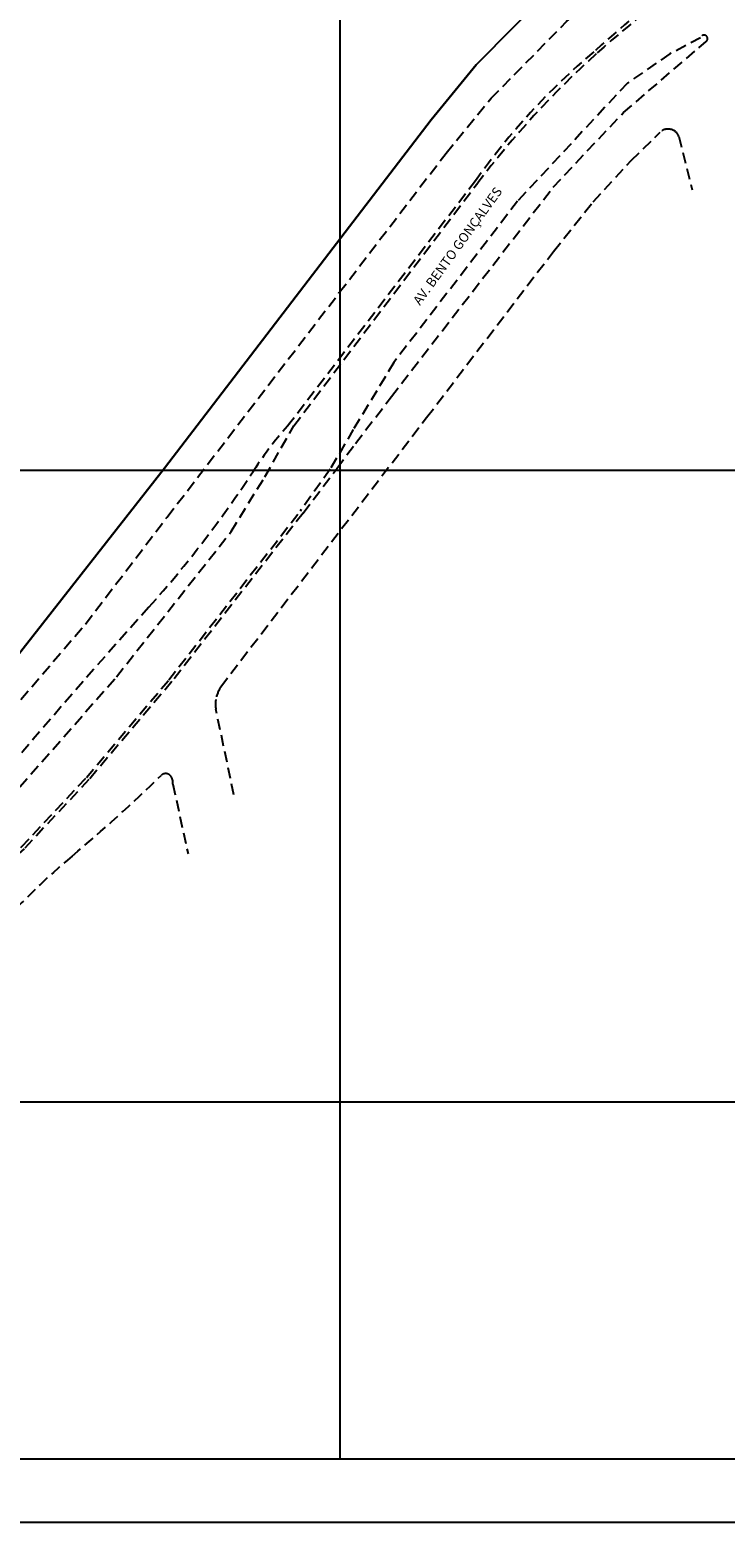
# Model space of a CAD drawing. Extents: x 182356 to 183545, y 1672733 to 1673574.
# Drawn here: x 182751 to 182861, y 1672733 to 1672970 of the extents above; entities that cross this region are included whole.
import ezdxf
from ezdxf.enums import TextEntityAlignment as Align

# ---------------------------------------------------------------- set-up
doc = ezdxf.new("R2010")
doc.units = 0
doc.header["$LTSCALE"] = 7
doc.header["$MEASUREMENT"] = 0
doc.linetypes.add('HIDDEN', pattern=[0.375, 0.25, -0.125])
for name, color, linetype in [('DIV-MURO-OU-PAREDE', 7, 'CONTINUOUS'), ('FOLHA', 7, 'CONTINUOUS'), ('MALHA', 7, 'CONTINUOUS'), ('MEIO-FIO', 1, 'HIDDEN'), ('T-AUX-AREAQUADRAS', 150, 'CONTINUOUS'), ('TEXTOS', 7, 'CONTINUOUS')]:
    doc.layers.add(name, color=color, linetype=linetype)
doc.styles.add('ROMANS', font='romans', dxfattribs={"height": 0.5})

msp = doc.modelspace()

# ---------------------------------------------------------------- linework, layer by layer
at = {"layer": 'DIV-MURO-OU-PAREDE'}
for points in [[(182814.49, 1672955.44), (182821.6, 1672964.12), (182833.57, 1672976.27), (182837.91, 1672980.12), (182846.02, 1672986.78), (182856.56, 1672994.08), (182867.47, 1673000.61), (182880.17, 1673006.81), (182880.84, 1673007.08), (182895.55, 1673012.46), (182907.05, 1673015.68)], [(182772.22, 1672900.32), (182797.58, 1672933.37), (182814.49, 1672955.44)], [(182748.31, 1672869.78), (182772.22, 1672900.32)]]:
    msp.add_lwpolyline(points, dxfattribs=at)
at = {"layer": 'FOLHA', "color": 7, "linetype": 'CONTINUOUS'}
for p, q in [((182381.35, 1672743.47), (183535.35, 1672743.47)), ((182356.35, 1672733.47), (183545.35, 1672733.47))]:
    msp.add_line(p, q, dxfattribs=at)
at = {"layer": 'MALHA'}
for p, q in [((182800, 1673564.47), (182800, 1672743.47)), ((182381.35, 1672900), (183127, 1672900)), ((182381.35, 1672800), (183360.35, 1672800))]:
    msp.add_line(p, q, dxfattribs=at)
at = {"layer": 'MEIO-FIO'}
for points in [[(182816.83, 1672950.16), (182823.95, 1672958.84), (182835.91, 1672970.98), (182840.25, 1672974.83), (182848.37, 1672981.49), (182858.9, 1672988.79), (182869.81, 1672995.32), (182882.51, 1673001.52), (182883.19, 1673001.79), (182897.9, 1673007.17), (182906.69, 1673009.64, 0.140745), (182909.62, 1673011.45, 0.131759), (182910.86, 1673013.85, -0.448738)], [(182844.92, 1672956.59), (182858.04, 1672967.85, 1.374611), (182857.12, 1672968.42), (182852.29, 1672965.86), (182845.56, 1672961.26), (182828.16, 1672942.57), (182808.57, 1672917.04), (182802.13, 1672906.4), (182798.48, 1672900.14), (182793.74, 1672893.51)], [(182794.16, 1672893.18, 0.025761), (182794.18, 1672893.2), (182799.56, 1672900.29), (182802.49, 1672904.21), (182808.16, 1672911.62), (182833.8, 1672944.78), (182844.92, 1672956.59)], [(182833.83, 1672934.61), (182840.14, 1672942.48), (182846.15, 1672949), (182850.74, 1672953.47, -0.298393), (182852.67, 1672953.85, -0.202888), (182853.7, 1672952.82), (182855.8, 1672944.33)], [(182783.22, 1672848.61), (182780.38, 1672862.11, -0.097209), (182780.36, 1672863.68, -0.096481), (182781.15, 1672865.71), (182813.75, 1672908.32)], [(182794.18, 1672893.2), (182773.4, 1672866.51), (182760.28, 1672851.01), (182749.99, 1672840.03), (182732.12, 1672824.32, -0.93185), (182731.81, 1672824.63), (182749.61, 1672840.37), (182759.87, 1672851.32), (182772.92, 1672866.78), (182793.74, 1672893.51)], [(182669.62, 1672780.24), (182673.06, 1672781.69, 0.014065), (182687.97, 1672788.47, -0.00023), (182695.45, 1672792.12, 0.040857), (182701.61, 1672795.78, -0.027811), (182720.41, 1672807.61, 0.061448), (182725.37, 1672811.22, -0.048431), (182736.1, 1672819.45, 0.069438), (182746.29, 1672827.97, -0.033716), (182757.61, 1672838.91, 0.017764), (182771.71, 1672851.67, -0.452902), (182773.23, 1672851.55, -0.191143), (182773.57, 1672850.29), (182775.96, 1672839.28)]]:
    msp.add_lwpolyline(points, format="xyb", dxfattribs=at)
msp.add_lwpolyline([(182792.12, 1672907.44, -0.00003), (182792.1, 1672907.41, 0.037757), (182786.36, 1672899.93, -0.038261), (182769.77, 1672878.31, 0.008823), (182743.29, 1672847.74), (182733.37, 1672838.46, 1.470841), (182734.39, 1672837.98), (182747.62, 1672847.91), (182764.63, 1672867.26), (182782.78, 1672890.27), (182788.15, 1672898.95), (182792.7, 1672907), (182821.86, 1672945.46, -0.047239), (182840.6, 1672965.86, -0.03393), (182860.73, 1672981.66, 1.016222), (182860.46, 1672982.05, 0.037162), (182840.24, 1672966.21, 0.064676), (182821.5, 1672945.78), (182792.1, 1672907.41)], format="xyb", close=True, dxfattribs=at)
for points in [[(182698.28, 1672820.71), (182708.46, 1672827.41), (182716.66, 1672833.47), (182730.32, 1672844.52), (182735.92, 1672849.33), (182747.8, 1672861.71), (182759.72, 1672875.63), (182772.67, 1672892.57), (182799.92, 1672928.08), (182816.83, 1672950.16)], [(182813.75, 1672908.32), (182833.83, 1672934.61)]]:
    msp.add_lwpolyline(points, dxfattribs=at)
at = {"layer": 'T-AUX-AREAQUADRAS'}
msp.add_lwpolyline([(182833.57, 1672976.27), (182821.6, 1672964.12), (182814.49, 1672955.44), (182797.58, 1672933.37), (182772.22, 1672900.32), (182748.31, 1672869.78), (182718.49, 1672913.24), (182677.68, 1672990.15)], dxfattribs=at)

# ---------------------------------------------------------------- texts
at = {"layer": 'TEXTOS', "style": 'ROMANS'}
msp.add_text('AV. BENTO GONÇALVES', height=1.5, rotation=54.0733, dxfattribs=at).set_placement((182819.25, 1672935.03), align=Align.CENTER)

doc.saveas('drawing.dxf')
